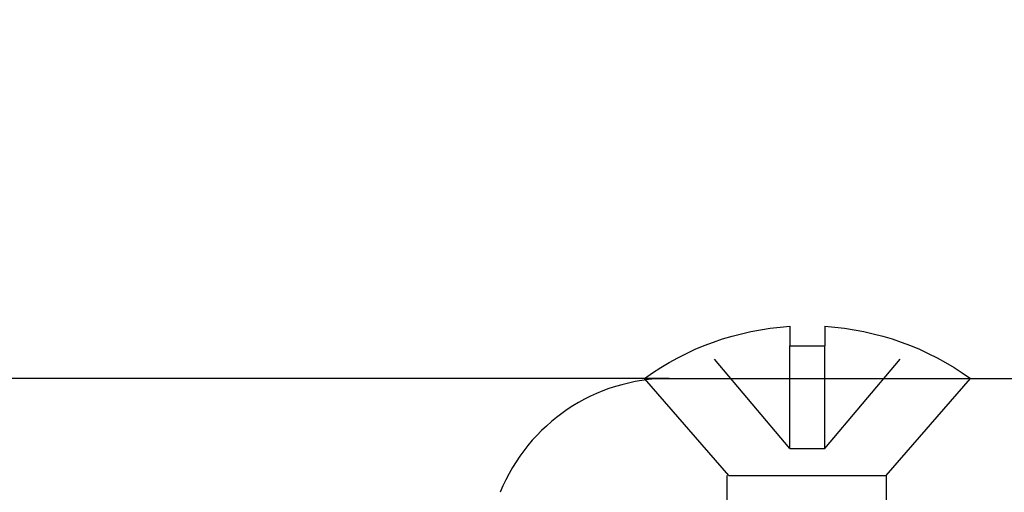
# Model space of a CAD drawing. Units: inches. Extents: x 10.9 to 64.2, y 3.3 to 37.8.
# Drawn here: x 47.3 to 48.1, y 20.8 to 21.2 of the extents above; entities that cross this region are included whole.
import ezdxf
from ezdxf import colors
from ezdxf.entities.mleader import LeaderData, LeaderLine
from ezdxf.math import Vec2, Vec3

# ---------------------------------------------------------------- set-up
doc = ezdxf.new("R2010")
doc.units = ezdxf.units.IN
doc.header["$MEASUREMENT"] = 0
doc.linetypes.add('DASHED', pattern=[0.2, 0.1, -0.1])
doc.layers.add('CK_LEVEL_1', color=7, linetype='Continuous')
doc.layers.add('Sketch Geometry (ANSI)', color=7, linetype='Continuous', lineweight=25)
doc.styles.get("Standard").update_dxf_attribs({"font": 'arial.ttf'})

# ---------------------------------------------------------------- blocks, each defined once
blk = doc.blocks.new('CKCOLL58023')
at = {"layer": 'CK_LEVEL_1', "color": 6, "linetype": 'Continuous'}
blk.add_line((37.47092, 28.07971), (37.33623, 28.07971), dxfattribs=at)
blk = doc.blocks.new('CKCOLL58022')
at = {"layer": 'CK_LEVEL_1', "color": 6, "linetype": 'Continuous'}
blk.add_line((37.47092, 28.07971), (37.54308, 28.16271), dxfattribs=at)
blk = doc.blocks.new('CKCOLL58021')
at = {"layer": 'CK_LEVEL_1', "color": 6, "linetype": 'Continuous'}
blk.add_line((37.33623, 28.07971), (37.26408, 28.16271), dxfattribs=at)
blk = doc.blocks.new('CKCOLL58020')
at = {"layer": 'CK_LEVEL_1', "color": 6, "linetype": 'Continuous'}
blk.add_line((37.54308, 28.16271), (37.26408, 28.16271), dxfattribs=at)
blk = doc.blocks.new('CKCOLL58019')
at = {"layer": 'CK_LEVEL_1', "color": 6, "linetype": 'Continuous'}
blk.add_line((37.41858, 28.1905), (37.38858, 28.1905), dxfattribs=at)
blk = doc.blocks.new('CKCOLL58018')
at = {"layer": 'CK_LEVEL_1', "color": 6, "linetype": 'Continuous'}
blk.add_line((37.38858, 28.20724), (37.38858, 28.1905), dxfattribs=at)
blk = doc.blocks.new('CKCOLL58017')
at = {"layer": 'CK_LEVEL_1', "color": 6, "linetype": 'Continuous'}
blk.add_arc((37.40358, 27.96899), 0.23872, 54.24261, 86.39752, dxfattribs=at)
blk = doc.blocks.new('CKCOLL58016')
at = {"layer": 'CK_LEVEL_1', "color": 6, "linetype": 'Continuous'}
blk.add_arc((37.40358, 27.96899), 0.23872, 93.60248, 125.75739, dxfattribs=at)
blk = doc.blocks.new('CKCOLL58015')
at = {"layer": 'CK_LEVEL_1', "color": 6, "linetype": 'DASHED'}
blk.add_line((37.41858, 28.10271), (37.38858, 28.10271), dxfattribs=at)
blk = doc.blocks.new('CKCOLL58014')
at = {"layer": 'CK_LEVEL_1', "color": 6, "linetype": 'DASHED'}
blk.add_line((37.41858, 28.10271), (37.41858, 28.1905), dxfattribs=at)
blk = doc.blocks.new('CKCOLL58013')
at = {"layer": 'CK_LEVEL_1', "color": 6, "linetype": 'DASHED'}
blk.add_line((37.38858, 28.10271), (37.38858, 28.1905), dxfattribs=at)
blk = doc.blocks.new('CKCOLL58012')
at = {"layer": 'CK_LEVEL_1', "color": 6, "linetype": 'DASHED'}
blk.add_line((37.38858, 28.10271), (37.31458, 28.1905), dxfattribs=at)
blk = doc.blocks.new('CKCOLL58011')
at = {"layer": 'CK_LEVEL_1', "color": 6, "linetype": 'Continuous'}
blk.add_line((37.33458, 28.07971), (37.33458, 28.05021), dxfattribs=at)
blk = doc.blocks.new('CKCOLL58010')
at = {"layer": 'CK_LEVEL_1', "color": 6, "linetype": 'Continuous'}
blk.add_line((37.47258, 28.07971), (37.47258, 28.05021), dxfattribs=at)
blk = doc.blocks.new('CKCOLL57715')
at = {"layer": 'CK_LEVEL_1', "color": 6, "linetype": 'Continuous'}
blk.add_line((37.41858, 28.20724), (37.41858, 28.1905), dxfattribs=at)
blk = doc.blocks.new('CKCOLL57714')
at = {"layer": 'CK_LEVEL_1', "color": 6, "linetype": 'DASHED'}
blk.add_line((37.41858, 28.10271), (37.49258, 28.1905), dxfattribs=at)

msp = doc.modelspace()

# ---------------------------------------------------------------- linework, layer by layer
at = {"layer": 'CK_LEVEL_1', "color": 6, "linetype": 'DASHED', "lineweight": -3}
msp.add_line((47.96308, 20.85693), (47.96308, 20.94472), dxfattribs=at)
at = {"layer": 'Sketch Geometry (ANSI)', "color": 3, "lineweight": -3}
for q in [(46.60608, 20.91693), (48.33308, 20.91693)]:
    msp.add_line((47.85979, 20.91693), q, dxfattribs=at)
msp.add_arc((47.85979, 20.76093), 0.156, 90, 157.90479, dxfattribs=at)

# ---------------------------------------------------------------- block references
at = {"linetype": 'Continuous', "lineweight": -3, "xscale": -1}
for name, p in [('CKCOLL58017', (85.38165, -7.24578)), ('CKCOLL57715', (85.38165, -7.24578)), ('CKCOLL58018', (85.38165, -7.24578)), ('CKCOLL58016', (85.38165, -7.24578)), ('CKCOLL57714', (85.38165, -7.24578)), ('CKCOLL58019', (85.38165, -7.24578)), ('CKCOLL58014', (85.38165, -7.24578)), ('CKCOLL58013', (85.38165, -7.24578)), ('CKCOLL58012', (85.38165, -7.24578)), ('CKCOLL58022', (85.38165, -7.24578)), ('CKCOLL58020', (85.38165, -7.24578)), ('CKCOLL58021', (85.38165, -7.24578)), ('CKCOLL58015', (85.38165, -7.24578)), ('CKCOLL58010', (85.38165, -7.24578)), ('CKCOLL58023', (85.38165, -7.24578)), ('CKCOLL58011', (85.38, -7.24578))]:
    msp.add_blockref(name, p, dxfattribs=at)

# ---------------------------------------------------------------- leaders
at = {"layer": 'CK_LEVEL_1', "color": 5, "linetype": 'Continuous', "lineweight": -3}
ml = msp.add_multileader_mtext('Standard', dxfattribs=at)
ml.set_content('70-19 (1" CL-SERIES COLONIAL GLASS STOP)', color=5)
ml.set_leader_properties()
ml.build(insert=Vec2(0, 0))
ml.multileader.update_dxf_attribs({"text_right_attachment_type": 6, "dogleg_length": 0.36, "arrow_head_size": 0.18})
ctx = ml.context
ctx.base_point, ctx.char_height, ctx.arrow_head_size, ctx.landing_gap_size, ctx.plane_origin = Vec3(45.60095, 22.38404), 0.18, 0.18, 0.09, Vec3(44.54907, 20.88701)
ctx.right_attachment = 6
notes = []
notes.append((ctx, [(0, (1, 1, 0), (45.24095, 22.38404), (1, 0), 0.36, [(0, [(44.54907, 20.88701)], 0, [])])]))
ctx.mtext.insert, ctx.mtext.flow_direction = Vec3(45.69095, 22.47404), 5
for ctx, leaders in notes:
    for number, flags, end, landing, length, lines in leaders:
        leader = LeaderData()
        leader.index, (leader.has_last_leader_line, leader.has_dogleg_vector, leader.attachment_direction) = number, flags
        leader.last_leader_point, leader.dogleg_vector, leader.dogleg_length = Vec3(end), Vec3(landing), length
        for number, points, colour, breaks in lines:
            line = LeaderLine()
            line.index, line.vertices, line.color, line.breaks = number, Vec3.list(points), colors.encode_raw_color(colour), breaks
            leader.lines.append(line)
        ctx.leaders.append(leader)

doc.saveas('drawing.dxf')
